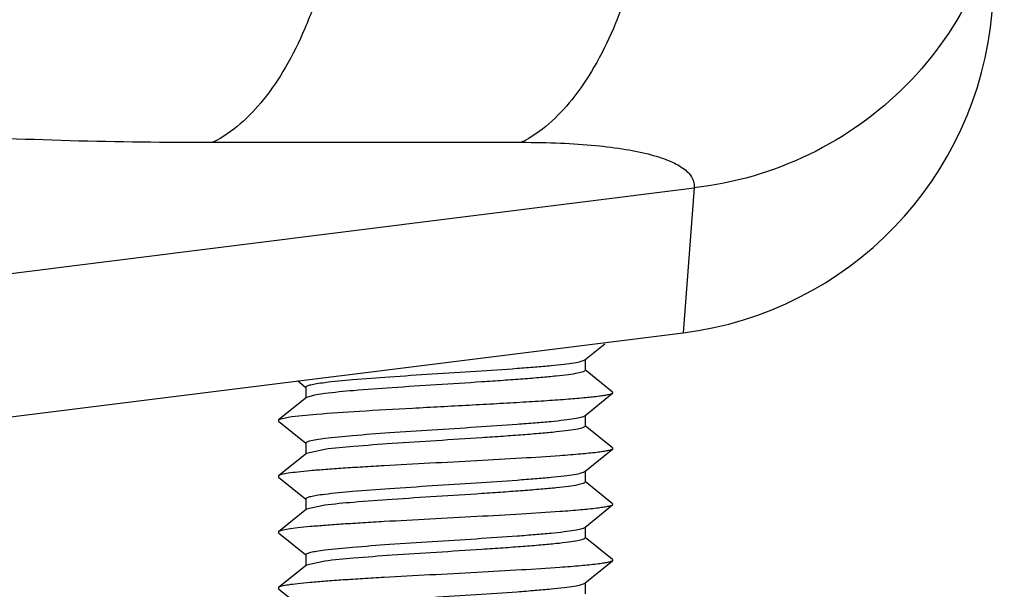
# Model space of a CAD drawing. Units: inches. Extents: x 0 to 17, y 0 to 11.
# Drawn here: x 11 to 11.1, y 6.2 to 6.3 of the extents above; entities that cross this region are included whole.
import ezdxf

# ---------------------------------------------------------------- set-up
doc = ezdxf.new("R2010")
doc.units = ezdxf.units.IN
doc.header["$LTSCALE"] = 0.935
doc.header["$MEASUREMENT"] = 0
doc.layers.get('0').update_dxf_attribs({"linetype": 'CONTINUOUS'})
doc.layers.add('AXES', color=7, linetype='CONTINUOUS')

msp = doc.modelspace()

# ---------------------------------------------------------------- linework, layer by layer
at = {"color": 9, "linetype": 'Continuous'}
for p, q in [((11.0268470016, 6.2742424934), (11.070365626, 6.2742424934)), ((10.8459366771, 6.236714334099999), (11.0947068774, 6.2678106092)), ((11.0947077864, 6.267810722799999), (11.0931558214, 6.247383609500001))]:
    msp.add_line(p, q, dxfattribs=at)
at = {"color": 7, "linetype": 'Continuous'}
for p, q in [((10.903434541, 6.223668449500001), (11.0931558214, 6.247383609500001)), ((11.0792734405, 6.243571276799999), (11.0821000224, 6.245838796699999)), ((11.0832207127, 6.2390293654), (11.0793354739, 6.2421457291)), ((11.0388323385, 6.2405931742), (11.0399653951, 6.239684044500001)), ((11.0400274286, 6.238258496599999), (11.0360801563, 6.2350923575)), ((11.0411525483, 6.2385964265), (11.0400274275, 6.2382584959)), ((11.0426026903, 6.2388151492), (11.0411525483, 6.2385964265)), ((11.0792734405, 6.2356972611), (11.0832207126, 6.2388634001)), ((11.037452971, 6.2354468202), (11.0360801539, 6.2350923566)), ((11.0360801539, 6.2350923566), (11.0360801921, 6.2349263923)), ((11.0360801564, 6.2349263922), (11.0399653951, 6.2318100287)), ((11.0832207127, 6.231155349600001), (11.0793354739, 6.2342717134)), ((11.0411525483, 6.2322972139), (11.0426026903, 6.2325159366)), ((11.0400274286, 6.230384480800001), (11.0360801563, 6.2272183418)), ((11.0426026903, 6.2309411334), (11.0400275041, 6.230384481000001)), ((11.0792734405, 6.2278232453), (11.0832207126, 6.230989384400001)), ((11.0832206223, 6.231155349600001), (11.0832206935, 6.2309893841)), ((11.0360802475, 6.2272183417), (11.0360801793, 6.2270523762)), ((11.0360801564, 6.2270523765), (11.0399653951, 6.223936012999999)), ((11.0832207127, 6.2232813339), (11.0793354739, 6.2263976977)), ((11.0426026903, 6.223067117699999), (11.0400275041, 6.2225104653)), ((11.0792734405, 6.2199492296), (11.0832207126, 6.2231153686)), ((11.083220621, 6.2232813339), (11.0832206859, 6.2231153683)), ((11.0400274286, 6.2225104651), (11.0360801563, 6.219344326)), ((11.0360801564, 6.219178360700001), (11.0399653951, 6.216061997200001)), ((11.0360802481, 6.219344326), (11.0360801872, 6.2191783605)), ((11.0832207127, 6.2154073181), (11.0793354739, 6.218523681900001)), ((11.0400274286, 6.2146364494), (11.0360801563, 6.211470310299999)), ((11.0426026903, 6.215193101900001), (11.0400275041, 6.2146364495)), ((11.0792734405, 6.2120752138), (11.0832207126, 6.2152413529)), ((11.0832206211, 6.2154073182), (11.0832206778, 6.2152413526)), ((11.0360801564, 6.211304345), (11.0399653951, 6.2081879815)), ((11.0360802475, 6.211470310299999), (11.0360801954, 6.2113043447))]:
    msp.add_line(p, q, dxfattribs=at)
msp.add_arc((11.0869540847, 6.2969975036), 0.05, 277.1250163576, 355, dxfattribs=at)
at = {"color": 9, "linetype": 'Continuous'}
for points, knots in [([(11.0456884784, 6.3183918313), (11.0454687401, 6.3133685893), (11.0445929851, 6.3059804849), (11.0422231202, 6.2966524527), (11.0399800619, 6.2904087137), (11.0372761861, 6.2849149174), (11.033394627, 6.2791168527), (11.0296192933, 6.2756286392), (11.0268470016, 6.2742424934)], [0, 0, 0, 0, 0.3029550645, 0.4456511826, 0.5792404765, 0.7020874666, 0.8132447065999999, 1, 1, 1, 1]), ([(11.0892071028, 6.3183918313), (11.0889873645, 6.3133685893), (11.0881116095, 6.3059804849), (11.0857417447, 6.2966524527), (11.0834986864, 6.2904087136), (11.0807948106, 6.2849149174), (11.0769132515, 6.2791168527), (11.0731379177, 6.2756286392), (11.070365626, 6.2742424934)], [0, 0, 0, 0, 0.3029550643, 0.4456511824, 0.5792404760000001, 0.7020874658, 0.8132447054999999, 1, 1, 1, 1]), ([(11.1384599388, 6.312026447899999), (11.1379776656, 6.306514050800001), (11.1350426901, 6.2955393011), (11.1252856806, 6.281595319), (11.1113506013, 6.2716542307), (11.1003105551, 6.2684627142), (11.0947077853, 6.267810731699999)], [0, 0, 0, 0, 0.2477360149, 0.496654094, 0.7474680021, 1, 1, 1, 1]), ([(10.905825214, 6.291530735399999), (10.9085886129, 6.290037078099999), (10.9149040669, 6.287273570499999), (10.925591801, 6.2838983996), (10.9382395967, 6.280978070900001), (10.9527663194, 6.2785451443), (10.9690695002, 6.2766261629), (10.9939382802, 6.274713539), (11.0134048473, 6.2742424898), (11.0268470016, 6.2742424934)], [0, 0, 0, 0, 0.0765257997, 0.1673595566, 0.2727475951, 0.3924828543, 0.5260179711999999, 0.6725268440000001, 1, 1, 1, 1]), ([(11.070365626, 6.2742424934), (11.0721997425, 6.2742424984), (11.0756854364, 6.2741779265), (11.0806031799, 6.2738585891), (11.0848762676, 6.2733298984), (11.0884355327, 6.272605398600001), (11.0912283858, 6.2717037531), (11.0930341967, 6.2707526296), (11.0940062361, 6.269873717), (11.0944720697, 6.269218994), (11.0947201086, 6.268520820700001), (11.0947334073, 6.2680422287), (11.0947068774, 6.2678106092)], [0, 0, 0, 0, 0.2064457914, 0.3922824432, 0.5544457432, 0.6907892148999999, 0.8004035373999999, 0.8842360508, 0.9177915896, 0.9470723494, 0.9737587476, 1, 1, 1, 1]), ([(11.023050739, 6.153426295599999), (11.0130742152, 6.1622674024), (10.9922402235, 6.1788019728), (10.9585791167, 6.1998729023), (10.9230322732, 6.2168556041), (10.8982679797, 6.2253408285), (10.8857328628, 6.228830343099999)], [0, 0, 0, 0, 0.2532216154, 0.5040505262, 0.7528288845000001, 1, 1, 1, 1]), ([(11.0149365251, 6.1473677451), (11.0057517651, 6.155500404800001), (10.9866237513, 6.1707738723), (10.9558362257, 6.1904832166), (10.9233826352, 6.2066925571), (10.9007806598, 6.2150765721), (10.8893305227, 6.2186241207)], [0, 0, 0, 0, 0.2530621613, 0.5038748043, 0.7527288822, 1, 1, 1, 1])]:
    msp.add_open_spline(points, degree=3, knots=knots, dxfattribs=at)
at = {"color": 7, "linetype": 'Continuous'}
for points, knots in [([(11.0426026903, 6.2403899523), (11.0439063119, 6.240555934600001), (11.0469578838, 6.2408380849), (11.0520186079, 6.2412120629), (11.0578407611, 6.241588509), (11.0638431235, 6.2419672116), (11.0686850229, 6.2422923839), (11.0721981431, 6.2425641181), (11.0744036025, 6.2427586036), (11.0762399846, 6.2429500744), (11.077658691, 6.2431409041), (11.0785677937, 6.2433046266), (11.0790538158, 6.243452370499999), (11.0792187177, 6.2435273649), (11.0792734412, 6.2435712766)], [0, 0, 0, 0, 0.106994137, 0.2494193806, 0.4131770497, 0.5819946622, 0.73909038, 0.8082764854000001, 0.8688667329, 0.9193626539, 0.958539606, 0.9855122261, 0.9942874898, 1, 1, 1, 1]), ([(11.079335388, 6.2420959898), (11.0793354289, 6.2420553874), (11.0792448728, 6.241958210700001), (11.0788967755, 6.2418167186), (11.078129329, 6.2416405708), (11.0768620177, 6.241452492000001), (11.0751300778, 6.2412544586), (11.0729886551, 6.2410555931), (11.0704901915, 6.240854676100001), (11.0677027438, 6.2406531586), (11.0636281006, 6.240379078999999), (11.0584082926, 6.2400495301), (11.0523818851, 6.239662305), (11.0471263644, 6.2392775723), (11.0439548563, 6.2389873123), (11.0426026903, 6.2388151492)], [0, 0, 0, 0, 0.0032953207, 0.0093070922, 0.0311717501, 0.0662329316, 0.113724542, 0.172441092, 0.2408451678, 0.3171289146, 0.3992690718, 0.5722895262, 0.7416203439, 0.8893712224, 1, 1, 1, 1]), ([(11.0399654966, 6.239733785), (11.0399655678, 6.239812127), (11.0402477163, 6.2399661357), (11.0407199855, 6.240087725), (11.0415715252, 6.2402539878), (11.0422223706, 6.2403415285), (11.0426026903, 6.2403899523)], [0, 0, 0, 0, 0.0852200945, 0.2768185655, 0.5829498726, 1, 1, 1, 1]), ([(11.0426026903, 6.2325159366), (11.0439063465, 6.2326819232), (11.0469579535, 6.2329640741), (11.0520186746, 6.233338052000001), (11.0578409137, 6.2337145026), (11.0638433548, 6.2340932111), (11.0686853089, 6.234418387100001), (11.0721983285, 6.2346901188), (11.0744037025, 6.234884596900001), (11.0762400697, 6.235076072000001), (11.0776587786, 6.2352668961), (11.0785678535, 6.235430626799999), (11.0790538438, 6.235578358400001), (11.0792187134, 6.2356533614), (11.0792734362, 6.2356972608)], [0, 0, 0, 0, 0.1069969913, 0.2494222527, 0.4131768486, 0.5820045727000001, 0.7390997328, 0.8082807840999999, 0.8688685087000001, 0.9193650106, 0.9585428457999999, 0.9855139336, 0.9942881648999999, 1, 1, 1, 1]), ([(11.079335388, 6.234221974), (11.0793354289, 6.2341813716), (11.0792448728, 6.234084195), (11.0788967755, 6.233942702899999), (11.078129329, 6.233766555), (11.0768620177, 6.2335784763), (11.0751300778, 6.2333804428), (11.0729886551, 6.2331815773), (11.0704901915, 6.2329806604), (11.0677027438, 6.2327791428), (11.0636281006, 6.232505063300001), (11.0584082926, 6.232175514400001), (11.0523818851, 6.2317882893), (11.0471263644, 6.231403556599999), (11.0439548563, 6.231113296499999), (11.0426026903, 6.2309411334)], [0, 0, 0, 0, 0.0032953207, 0.0093070922, 0.0311717501, 0.0662329316, 0.113724542, 0.172441092, 0.2408451678, 0.3171289146, 0.3992690718, 0.5722895262, 0.7416203439, 0.8893712224, 1, 1, 1, 1]), ([(11.0399653959, 6.231859768300001), (11.0399654093, 6.2319039476), (11.0400717126, 6.232008417599999), (11.0404641839, 6.232156917), (11.0408528576, 6.2322414309), (11.0411525483, 6.2322972139)], [0, 0, 0, 0, 0.1022201309, 0.2946789391, 1, 1, 1, 1]), ([(11.0832206935, 6.2309893841), (11.0831485656, 6.230931601), (11.0829067636, 6.2308454462), (11.0824509731, 6.230733628899999), (11.0817900488, 6.2306217127), (11.0805316395, 6.2304522026), (11.0785095509, 6.2302540351), (11.0749609192, 6.2299762666), (11.0700716329, 6.229669203899999), (11.0639510694, 6.2293303046), (11.0574905877, 6.2289905361), (11.0521248397, 6.2287013625), (11.0480474991, 6.2284627157), (11.0452950648, 6.228288386699999), (11.0428275531, 6.2281147752), (11.0406943177, 6.227941706499999), (11.0389361293, 6.2277714706), (11.0375905612, 6.227601662200001), (11.0367347248, 6.227456400299999), (11.0362819927, 6.2273246762), (11.0361297665, 6.227258049500001), (11.0360802475, 6.2272183417)], [0, 0, 0, 0, 0.0058543701, 0.0158173803, 0.0299541905, 0.04818035599999999, 0.0963075263, 0.1585852173, 0.2736808839, 0.4066079073, 0.5468967097, 0.6834885029000001, 0.7469982561, 0.8056195836, 0.8581934802, 0.9036842095000001, 0.9412059447, 0.9700407129, 0.9896760768, 0.9959792448, 1, 1, 1, 1]), ([(11.0426026903, 6.224641920800001), (11.0439063038, 6.224807902), (11.0469577528, 6.2250900415), (11.0520183193, 6.225464010900001), (11.0578403851, 6.225840454400001), (11.0638427319, 6.226219154400001), (11.068684671, 6.2265443286), (11.0721978126, 6.226816059500001), (11.0744033847, 6.2270105485), (11.0762398878, 6.2272020336), (11.0776586671, 6.227392867100001), (11.0785677985, 6.2275565969), (11.0790538145, 6.2277043405), (11.0792187223, 6.2277793293), (11.0792734418, 6.2278232452)], [0, 0, 0, 0, 0.1069934705, 0.2494093357, 0.4131641895000001, 0.5819868749, 0.7390790439, 0.8082668598, 0.8688606593000001, 0.9193604888, 0.9585398626999999, 0.9855121719, 0.9942875359000001, 1, 1, 1, 1]), ([(11.079335388, 6.226347958300001), (11.0793354289, 6.2263073559), (11.0792448728, 6.2262101793), (11.0788967755, 6.226068687100001), (11.078129329, 6.225892539299999), (11.0768620177, 6.225704460599999), (11.0751300778, 6.2255064271), (11.0729886551, 6.225307561599999), (11.0704901915, 6.2251066446), (11.0677027438, 6.2249051271), (11.0636281006, 6.2246310476), (11.0584082926, 6.2243014986), (11.0523818851, 6.2239142735), (11.0471263644, 6.2235295408), (11.0439548563, 6.223239280800001), (11.0426026903, 6.223067117699999)], [0, 0, 0, 0, 0.0032953207, 0.0093070922, 0.0311717501, 0.0662329316, 0.113724542, 0.172441092, 0.2408451678, 0.3171289146, 0.3992690718, 0.5722895262, 0.7416203439, 0.8893712224, 1, 1, 1, 1]), ([(11.0399654718, 6.2239857535), (11.0399655509, 6.2240640984), (11.0402477015, 6.22421808), (11.0407199533, 6.2243396963), (11.041571499, 6.2245059495), (11.0422223541, 6.2245934949), (11.0426026903, 6.224641920800001)], [0, 0, 0, 0, 0.08522284570000001, 0.276810879, 0.5829343738, 1, 1, 1, 1]), ([(11.0832206859, 6.2231153683), (11.0831485589, 6.22305759), (11.0829067649, 6.2229714218), (11.0824509712, 6.222859619299999), (11.0817900475, 6.222747693400001), (11.0805316378, 6.2225781903), (11.0785095503, 6.2223800177), (11.0749609184, 6.2221022514), (11.0700716335, 6.221795188200001), (11.0639510695, 6.2214562887), (11.0574905878, 6.2211165203), (11.0521248392, 6.220827347), (11.0480475003, 6.2205887002), (11.0452950658, 6.220414370299999), (11.0428275525, 6.2202407601), (11.0406943172, 6.220067690900001), (11.0389361311, 6.2198974559), (11.0375905627, 6.2197276417), (11.0367347246, 6.2195823921), (11.0362819929, 6.219450657699999), (11.0361297714, 6.2193840317), (11.0360802481, 6.219344326)], [0, 0, 0, 0, 0.005854133199999999, 0.0158173688, 0.029953994, 0.04818030230000001, 0.0963074211, 0.1585850658, 0.2736808365, 0.4066077867, 0.5468966434, 0.6834885278, 0.7469982222, 0.8056194509000001, 0.8581935545, 0.9036842911, 0.9412058305, 0.9700406433, 0.9896762561, 0.9959791193, 1, 1, 1, 1]), ([(11.0426026903, 6.2167679051), (11.0439063524, 6.2169338925), (11.0469580128, 6.2172160479), (11.0520188058, 6.2175900296), (11.0578410041, 6.217966476699999), (11.0638433641, 6.2183451804), (11.068685254, 6.218670351599999), (11.0721983103, 6.2189420859), (11.0744036916, 6.219136564199999), (11.0762400257, 6.219328034099999), (11.0776587186, 6.2195188587), (11.0785678125, 6.219682584199999), (11.079053826, 6.2198303236), (11.0792187144, 6.2199053234), (11.0792734393, 6.219949229299999)], [0, 0, 0, 0, 0.1069974734, 0.24942659, 0.4131826858, 0.5820016861, 0.7390974237000001, 0.8082813528, 0.8688685978, 0.9193632981000001, 0.9585406345, 0.9855128345, 0.9942877002, 1, 1, 1, 1]), ([(11.079335388, 6.2184739425), (11.0793354289, 6.2184333401), (11.0792448728, 6.2183361635), (11.0788967755, 6.2181946714), (11.078129329, 6.218018523500001), (11.0768620177, 6.217830444800001), (11.0751300778, 6.2176324113), (11.0729886551, 6.217433545800001), (11.0704901915, 6.2172326289), (11.0677027438, 6.2170311114), (11.0636281006, 6.216757031799999), (11.0584082926, 6.216427482899999), (11.0523818851, 6.2160402578), (11.0471263644, 6.2156555251), (11.0439548563, 6.215365265), (11.0426026903, 6.215193101900001)], [0, 0, 0, 0, 0.0032953207, 0.0093070922, 0.0311717501, 0.0662329316, 0.113724542, 0.172441092, 0.2408451678, 0.3171289146, 0.3992690718, 0.5722895262, 0.7416203439, 0.8893712224, 1, 1, 1, 1]), ([(11.0399654993, 6.216111737799999), (11.0399655666, 6.2161900785), (11.0402477178, 6.216344090800001), (11.0407199858, 6.2164656769), (11.0415715283, 6.216631940599999), (11.0422223735, 6.216719481599999), (11.0426026903, 6.2167679051)], [0, 0, 0, 0, 0.08521882300000001, 0.2768176696, 0.5829527591, 1, 1, 1, 1]), ([(11.0832206778, 6.2152413526), (11.083148553, 6.2151835783), (11.0829067657, 6.2150973975), (11.0824509699, 6.21498561), (11.0817900459, 6.214873673600001), (11.0805316356, 6.2147041787), (11.0785095483, 6.2145060002), (11.0749609167, 6.214228236499999), (11.0700716338, 6.2139211723), (11.0639510698, 6.2135822728), (11.0574905878, 6.2132425045), (11.0521248385, 6.2129533314), (11.0480475013, 6.2127146847), (11.0452950668, 6.2125403539), (11.042827552, 6.212366744800001), (11.0406943166, 6.2121936751), (11.0389361328, 6.2120234418), (11.0375905648, 6.2118536201), (11.0367347246, 6.2117083851), (11.0362819933, 6.2115766382), (11.0361297755, 6.2115100142), (11.0360802475, 6.211470310299999)], [0, 0, 0, 0, 0.0058538676, 0.0158173677, 0.0299537651, 0.0481802667, 0.0963073391, 0.1585849358, 0.2736807643, 0.4066076497, 0.5468965641, 0.6834885321999999, 0.7469981818000001, 0.8056192978, 0.8581935869, 0.9036843672, 0.9412057124, 0.9700405198000001, 0.989676413, 0.9959789576000001, 1, 1, 1, 1]), ([(11.0426026903, 6.2088938893), (11.0439063149, 6.209059872), (11.0469577952, 6.209342013200001), (11.0520183498, 6.209715981900001), (11.0578404581, 6.2100924272), (11.0638428807, 6.210471133), (11.0686849094, 6.2107963125), (11.07219805, 6.2110680478), (11.0744035564, 6.211262535), (11.0762400151, 6.211454017699999), (11.0776587662, 6.2116448481), (11.0785678585, 6.211808580800001), (11.0790538483, 6.2119563126), (11.0792187221, 6.2120313105), (11.0792734403, 6.2120752136)], [0, 0, 0, 0, 0.1069943878, 0.2494118836, 0.4131632278, 0.5819912599, 0.7390877972, 0.8082731958, 0.8688650077, 0.9193638745999999, 0.9585426726, 0.9855139819, 0.9942882665999999, 1, 1, 1, 1])]:
    msp.add_open_spline(points, degree=3, knots=knots, dxfattribs=at)
at = {"layer": 'AXES', "color": 7, "linetype": 'Continuous'}
for p, q in [((11.0793354739, 6.2436210523), (11.0793354739, 6.2420959891)), ((11.0399653951, 6.239733784299999), (11.0399653951, 6.2382087213)), ((11.0832207127, 6.2390293654), (11.0832207126, 6.2388634001)), ((11.0793354739, 6.235747036599999), (11.0793354739, 6.2342219733)), ((11.0399653951, 6.231859768600001), (11.0399653951, 6.2303347055)), ((11.0793354739, 6.227873020800001), (11.0793354739, 6.2263479576)), ((11.0399653951, 6.2239857528), (11.0399653951, 6.2224606898)), ((11.0793354739, 6.2199990051), (11.0793354739, 6.218473941799999)), ((11.0399653951, 6.2161117371), (11.0399653951, 6.214586674)), ((11.0793354739, 6.212124989299999), (11.0793354739, 6.2105999261))]:
    msp.add_line(p, q, dxfattribs=at)
msp.add_open_spline([(11.0832207126, 6.2388634001), (11.0831574479, 6.238812676599999), (11.0829515769, 6.238733588400001), (11.0825635955, 6.2386323662), (11.0820073231, 6.238530393600001), (11.0809518509, 6.238376864199999), (11.0792541008, 6.2381967542), (11.0768041892, 6.2379901142), (11.073857493, 6.2377822045), (11.0704997294, 6.237572829299999), (11.0668277948, 6.2373628587), (11.0616167133, 6.2370805244), (11.055151042, 6.236741086), (11.0479648909, 6.236344786699999), (11.042123953, 6.2359446627), (11.0387704925, 6.235651184400001), (11.037452971, 6.2354468202)], degree=3, knots=[0, 0, 0, 0, 0.0052959766, 0.0140532442, 0.0263471668, 0.0421292663, 0.083749972, 0.1377904747, 0.2027178409, 0.2766699131, 0.357517161, 0.4429272661, 0.6175095415, 0.7803944498000001, 0.9129219934, 1, 1, 1, 1], dxfattribs=at)

doc.saveas('drawing.dxf')
